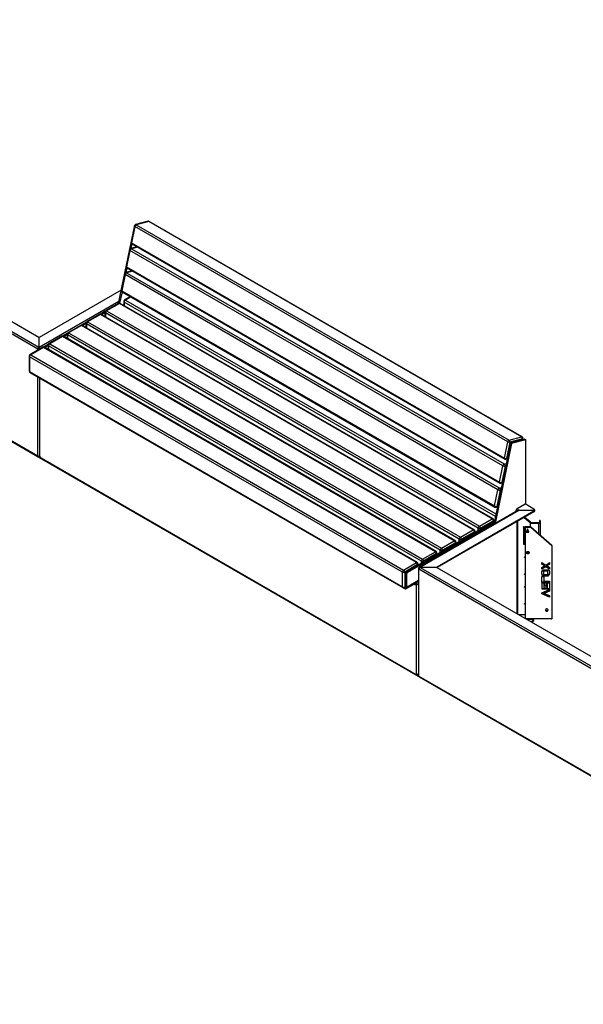
# Model space of a CAD drawing. Units: millimetres. Extents: x 3644 to 18831, y 776 to 4552.
# Drawn here: x 14624 to 16728, y 860 to 4534 of the extents above; entities that cross this region are included whole.
import ezdxf

# ---------------------------------------------------------------- set-up
doc = ezdxf.new("R2010")
doc.units = ezdxf.units.MM

# ---------------------------------------------------------------- blocks, each defined once
blk = doc.blocks.new('A$C25066')
at = {"color": 7, "linetype": 'Continuous', "lineweight": 25}
for p, q in [((-15.2, -33.4), (-2132.3, 1188.8)), ((-2128, 1196.1), (-11.4, -25.8)), ((-2132.3, 790.3), (-15.2, -431.9)), ((-2131, 787.5), (-13.9, -434.6)), ((396.4, 443.9), (350, 431.4)), ((399, 443.4), (352.6, 431)), ((1790.6, -359.9), (399, 443.4)), ((1792.5, -360.1), (400.9, 443.3)), ((344.1, 423.2), (285.4, 136.5)), ((345.6, 426.8), (333.2, 366)), ((347.4, 424.5), (335, 363.7)), ((344.8, 422.8), (344.1, 423.2)), ((1739, -378.8), (347.4, 424.5)), ((352.6, 431), (1744.2, -372.4)), ((-11.4, 10.2), (-682.7, 397.7)), ((327.3, 337.4), (314.9, 276.6)), ((329.1, 335.1), (316.7, 274.3)), ((1720.7, -468.3), (329.1, 335.1)), ((355.5, 348.4), (331.6, 342)), ((335.9, 359.7), (332.3, 342.1)), ((356.9, 347.6), (334.3, 341.5)), ((334.3, 341.5), (1725.9, -461.8)), ((335, 363.7), (1726.5, -439.6)), ((336.1, 359.6), (1727.6, -443.7)), ((337.2, 258.9), (313.3, 252.5)), ((317.6, 270.3), (314, 252.7)), ((338.6, 258.2), (316, 252.1)), ((316.7, 274.3), (1708.2, -529.1)), ((317.8, 270.2), (1709.3, -533.2)), ((309, 247.9), (296.6, 187.1)), ((310.8, 245.6), (298.4, 184.8)), ((1702.4, -557.7), (310.8, 245.6)), ((316, 252.1), (1707.6, -551.2)), ((295.8, 186.9), (-9.9, 10.5)), ((298.4, 184.8), (1689.9, -618.5)), ((299.3, 180.9), (290.5, 137.9)), ((299.5, 180.7), (1691, -622.6)), ((330.8, 162.6), (309.2, 150.2)), ((332.5, 161.6), (312.2, 149.9)), ((312.2, 149.9), (1695, -648.4)), ((-10.4, -25.8), (287.4, 146.2)), ((286.6, 137.1), (238.5, 109.4)), ((289.6, 136.8), (241.5, 109.1)), ((1681.2, -666.5), (289.6, 136.8)), ((1684.2, -666.2), (292.6, 137.1)), ((306.2, 145), (306.2, 129.3)), ((1693.2, -657.2), (308, 142.5)), ((308, 142.5), (308, 128.2)), ((215.9, 96.3), (167.8, 68.5)), ((218.9, 96), (170.8, 68.2)), ((236.9, 108.1), (217.8, 97)), ((1610.5, -707.3), (218.9, 96)), ((1613.5, -707), (221.9, 96.3)), ((235.5, 102.3), (223.5, 95.4)), ((235.5, 104.2), (235.5, 88.4)), ((1628.8, -701.6), (237.3, 101.7)), ((237.3, 101.7), (237.3, 87.4)), ((241.5, 109.1), (1633.1, -694.3)), ((145.2, 55.5), (97.1, 27.7)), ((148.2, 55.2), (100.1, 27.4)), ((166.2, 67.2), (147.1, 56.2)), ((1539.7, -748.2), (148.2, 55.2)), ((1542.7, -747.9), (151.2, 55.5)), ((164.8, 61.5), (152.7, 54.6)), ((164.8, 63.3), (164.8, 47.6)), ((1558.1, -742.4), (166.5, 60.9)), ((166.5, 60.9), (166.5, 46.6)), ((170.8, 68.2), (1562.4, -735.1)), ((-11.4, 10.2), (-11.4, -28.2)), ((-10.4, -28.2), (-10.4, 9.7)), ((74.4, 14.7), (26.4, -13.1)), ((77.4, 14.4), (29.4, -13.4)), ((95.5, 26.4), (76.4, 15.4)), ((1469, -789), (77.4, 14.4)), ((1472, -788.7), (80.4, 14.7)), ((94.1, 20.7), (82, 13.7)), ((94.1, 22.5), (94.1, 6.8)), ((1487.4, -783.3), (95.8, 20.1)), ((95.8, 20.1), (95.8, 5.8)), ((100.1, 27.4), (1491.7, -775.9)), ((3.7, -26.2), (-44.3, -53.9)), ((6.7, -26.5), (-41.3, -54.2)), ((-13.1, -32.2), (-15.2, -33.4)), ((-15.2, -37.1), (-15.2, -33.4)), ((-8.8, -32.2), (-7.8, -32.8)), ((24.8, -14.4), (5.6, -25.5)), ((1398.3, -829.8), (6.7, -26.5)), ((1401.3, -829.5), (9.7, -26.2)), ((23.4, -20.1), (11.3, -27.1)), ((23.4, -18.3), (23.4, -34)), ((1416.7, -824.1), (25.1, -20.7)), ((25.1, -20.7), (25.1, -35)), ((29.4, -13.4), (1420.9, -816.7)), ((-47.3, -59.1), (-47.3, -114.6)), ((1346, -864.9), (-45.6, -61.6)), ((-45.6, -61.6), (-45.6, -117.1)), ((-41.3, -54.2), (1350.2, -857.6)), ((-45.6, -117.1), (1346, -920.4)), ((-44.3, -119.8), (1347.2, -923.2)), ((-15.2, -432), (-15.2, -136.7)), ((-8.5, -140.6), (-8.5, -431.1)), ((1744.2, -372.4), (1790.6, -359.9)), ((1794.5, -370.9), (1795.4, -366.5)), ((1749.3, -383), (1689.6, -674.7)), ((1753.6, -385.5), (1693.9, -677.1)), ((1726.5, -439.6), (1739, -378.8)), ((1747.3, -380.2), (1734.9, -441)), ((1793.8, -367.7), (1747.3, -380.2)), ((1802.8, -368.7), (1749.3, -383)), ((1749.3, -383), (1753.6, -385.5)), ((1807, -371.2), (1753.6, -385.5)), ((1793, -371.3), (1793.8, -367.7)), ((1795.8, -370.6), (1794.7, -369.9)), ((1802.8, -368.7), (1807, -371.2)), ((1807, -604.5), (1807, -371.2)), ((-8.8, -431.1), (-10.9, -432.3)), ((-10.9, -432.3), (-10.9, -434.3)), ((-10.9, -432.3), (-5.6, -435.3)), ((-10.9, -434.3), (1403.3, -1250.7)), ((-9.7, -437.1), (1404.5, -1253.5)), ((-8.4, -431.3), (-8.8, -431.1)), ((-5.6, -434.1), (-6.7, -433.5)), ((-5.6, -435.3), (-5.6, -434.1)), ((1734.9, -441), (1737.6, -440.3)), ((1708.2, -529.1), (1720.7, -468.3)), ((1729, -469.6), (1716.6, -530.4)), ((1725.9, -461.8), (1733.6, -459.7)), ((1731.8, -468.9), (1729, -469.6)), ((1732.2, -444.3), (1737.1, -443)), ((1707.6, -551.2), (1715.3, -549.2)), ((1713.9, -533.8), (1718.7, -532.5)), ((1716.6, -530.4), (1719.3, -529.7)), ((1689.9, -618.5), (1702.4, -557.7)), ((1710.7, -559.1), (1698.3, -619.9)), ((1713.5, -558.3), (1710.7, -559.1)), ((1695.6, -623.2), (1700.4, -621.9)), ((1698.3, -619.9), (1701, -619.1)), ((1773.8, -627.7), (1803.5, -610.6)), ((1836.7, -629.8), (1803.5, -610.6)), ((1775.6, -635.3), (1409, -846.9)), ((1412.3, -847.1), (1781.6, -633.9)), ((1836.7, -637.9), (1475.1, -846.7)), ((1836.7, -640.4), (1476.1, -848.6)), ((1770.3, -638.4), (1770.3, -633.9)), ((1771.3, -637.8), (1770.3, -637.1)), ((1772.6, -628.7), (1781.6, -633.9)), ((1781.6, -633.9), (1839.7, -633.9)), ((1822.5, -678.3), (1801.2, -660.9)), ((1802.4, -660.2), (1822.5, -676.6)), ((1836.7, -640.4), (1836.7, -637.9)), ((1839.7, -636.3), (1839.7, -633.9)), ((1689.6, -674.7), (1360.8, -864.5)), ((1693.9, -677.1), (1365.1, -867)), ((1633.1, -694.3), (1681.2, -666.5)), ((1685.4, -673.9), (1637.3, -701.6)), ((1685.4, -677.1), (1685.4, -673.9)), ((1687.2, -676.1), (1687.2, -671.4)), ((1689.6, -674.7), (1693.9, -677.1)), ((1773.5, -676.9), (1773.5, -1020.2)), ((1775.6, -675.7), (1775.6, -1021.5)), ((1801.8, -695.8), (1798.3, -695.8)), ((1798.3, -695.8), (1798.3, -761.6)), ((1798.5, -696.6), (1798.5, -695.8)), ((1798.6, -695.8), (1798.6, -758.8)), ((1800, -661.6), (1822.5, -680)), ((1801.8, -696.8), (1801.8, -695.8)), ((1804.6, -696.8), (1804.6, -1037.8)), ((1823.7, -696.8), (1804.6, -696.8)), ((1822.5, -676.6), (1822.5, -680)), ((1823.1, -677.7), (1823.1, -696.8)), ((1854.1, -682), (1823.1, -682)), ((1854.1, -683.7), (1823.1, -683.7)), ((1823.7, -698.6), (1823.7, -696.8)), ((1825.2, -697.4), (1825.2, -699.1)), ((1904, -765.6), (1825.2, -697.4)), ((1854.1, -682), (1854.1, -722.4)), ((1860.1, -673), (1857.1, -673)), ((1857.1, -673), (1857.1, -680.3)), ((1860.1, -673.3), (1857.1, -673.3)), ((1857.1, -680.3), (1860.1, -680.3)), ((1860.1, -673), (1860.1, -727.6)), ((1562.4, -735.1), (1610.5, -707.3)), ((1614.7, -714.7), (1566.6, -742.4)), ((1614.7, -718), (1614.7, -714.7)), ((1616.5, -716.9), (1616.5, -712.2)), ((1628.8, -709.8), (1628.8, -701.6)), ((1637.3, -701.6), (1637.3, -704.9)), ((1798.6, -721), (1798.3, -721)), ((1798.6, -722.8), (1798.3, -722.8)), ((1823.7, -698.6), (1804.6, -698.6)), ((1813.1, -703.9), (1808.1, -716.1)), ((1808.1, -716.1), (1818.1, -716.1)), ((1808.8, -714.4), (1817.4, -714.4)), ((1809.5, -712.7), (1816.7, -712.7)), ((1810.2, -710.9), (1816, -710.9)), ((1815.3, -709.2), (1810.9, -709.2)), ((1818.1, -716.1), (1813.1, -703.9)), ((1904, -767.4), (1825.2, -699.1)), ((1491.7, -775.9), (1539.7, -748.2)), ((1544, -755.5), (1495.9, -783.3)), ((1544, -758.8), (1544, -755.5)), ((1545.7, -757.8), (1545.7, -753.1)), ((1558.1, -750.6), (1558.1, -742.4)), ((1566.6, -742.4), (1566.6, -745.7)), ((1798.3, -758.1), (1798.6, -758.1)), ((1798.3, -759.8), (1798.9, -759.8)), ((1798.3, -761.6), (1800.9, -761.6)), ((1904, -767.4), (1904, -765.6)), ((1904.6, -1037.8), (1904.6, -766.8)), ((1420.9, -816.7), (1469, -789)), ((1473.3, -796.3), (1425.2, -824.1)), ((1473.3, -799.6), (1473.3, -796.3)), ((1475, -798.6), (1475, -793.9)), ((1487.4, -791.4), (1487.4, -783.3)), ((1495.9, -783.3), (1495.9, -786.5)), ((1350.2, -857.6), (1398.3, -829.8)), ((1402.6, -837.2), (1354.5, -864.9)), ((1402.6, -840.4), (1402.6, -837.2)), ((1404.3, -839.4), (1404.3, -834.7)), ((1416.7, -832.3), (1416.7, -824.1)), ((1425.2, -824.1), (1425.2, -827.4)), ((1866.9, -829.6), (1880.7, -838.9)), ((1866.9, -836.2), (1866.9, -829.6)), ((1875.8, -840.5), (1866.9, -834.4)), ((1875.8, -842.2), (1866.9, -836.2)), ((1866.9, -848.2), (1875.8, -842.2)), ((1880.7, -843.8), (1866.9, -853.1)), ((1875.8, -842.2), (1875.8, -840.5)), ((1880.7, -838.9), (1894.5, -829.6)), ((1880.7, -845.5), (1880.7, -843.8)), ((1894.5, -853.1), (1880.7, -843.8)), ((1894.5, -834.5), (1885.6, -840.5)), ((1894.5, -836.2), (1885.6, -842.2)), ((1885.6, -842.2), (1885.6, -840.5)), ((1885.6, -842.2), (1894.5, -848.2)), ((1894.5, -829.6), (1894.5, -836.2)), ((1346, -920.4), (1346, -864.9)), ((1354.5, -864.9), (1354.5, -920.4)), ((1361.6, -873.1), (1357.3, -870.6)), ((1357.3, -870.6), (1357.3, -918.8)), ((1360.8, -864.5), (1365.1, -867)), ((1361.6, -873.1), (1361.6, -921.3)), ((1405.8, -852.3), (1405.8, -1250.8)), ((1409, -850.7), (1407.5, -849.8)), ((3524.6, -2076.9), (1407.5, -854.7)), ((1407.5, -1253.3), (1407.5, -854.7)), ((1412.3, -847.1), (1473.7, -847.1)), ((1412.3, -847.1), (1412.3, -847.6)), ((1412.3, -847.6), (3528.8, -2069.5)), ((1474.5, -847.6), (1412.3, -847.6)), ((1473.7, -847.1), (1473.7, -847.6)), ((1474.5, -847.6), (2145.7, -1235.2)), ((1475.1, -848), (1475.1, -846.7)), ((1866.3, -867.8), (1866.3, -867.2)), ((1880.7, -845.5), (1866.9, -854.8)), ((1866.9, -854.8), (1866.9, -848.2)), ((1866.9, -904.1), (1866.9, -881.7)), ((1866.9, -881.7), (1873.5, -881.7)), ((1868.1, -859.5), (1873.2, -863.7)), ((1874.9, -861.6), (1869.7, -857.4)), ((1874.9, -859.9), (1871, -856.7)), ((1872.4, -856.2), (1889, -856.2)), ((1872.4, -880), (1872.4, -878.2)), ((1889, -878.2), (1872.4, -878.2)), ((1889, -880), (1872.4, -880)), ((1872.5, -866.2), (1872.5, -868)), ((1872.5, -868), (1872.5, -868.3)), ((1873.5, -881.7), (1873.5, -898.7)), ((1874.9, -861.6), (1874.9, -859.9)), ((1886.5, -859.9), (1874.9, -859.9)), ((1886.5, -861.6), (1874.9, -861.6)), ((1874.9, -874.6), (1886.5, -874.6)), ((1894.5, -854.8), (1880.7, -845.5)), ((1886.5, -861.6), (1886.5, -859.9)), ((1886.5, -874.6), (1891.7, -878.8)), ((1893.3, -876.6), (1888.2, -872.5)), ((1893.3, -874.9), (1888.5, -871)), ((1888.9, -867.9), (1888.9, -866.2)), ((1888.9, -868.3), (1888.9, -867.9)), ((1889, -880), (1889, -878.2)), ((1894.6, -871.2), (1893.3, -874.9)), ((1893.3, -876.6), (1893.3, -874.9)), ((1894.5, -848.2), (1894.5, -854.8)), ((1895.1, -867.3), (1895.1, -867.8)), ((1359.1, -926.7), (1405.8, -899.8)), ((1361.6, -921.3), (1405.8, -895.7)), ((1363, -925.3), (1389.8, -909.8)), ((1389.8, -909.8), (1389.8, -909)), ((1389.8, -909.8), (1392, -911)), ((1392, -911), (1393, -910.4)), ((1392, -911), (1392, -912.3)), ((1392, -912.3), (1393, -911.7)), ((1392, -912.3), (1393, -912.9)), ((1393, -912.9), (1393, -907.1)), ((1399, -910.2), (1393.3, -907)), ((1395.5, -905.7), (1399, -907.8)), ((1399, -1245), (1399, -907.8)), ((1894.5, -902.4), (1866.9, -902.4)), ((1894.5, -904.1), (1866.9, -904.1)), ((1867, -905.6), (1873.7, -905.6)), ((1867, -929), (1867, -905.6)), ((1873.5, -898.7), (1894.5, -898.7)), ((1873.7, -905.6), (1873.7, -923.6)), ((1877.4, -905.6), (1884.1, -905.6)), ((1877.4, -915.7), (1877.4, -905.6)), ((1884.1, -918), (1877.4, -913.9)), ((1884.1, -919.7), (1877.4, -915.7)), ((1884.1, -905.6), (1884.1, -919.7)), ((1887.8, -905.6), (1894.5, -905.6)), ((1887.8, -923.6), (1887.8, -905.6)), ((1894.5, -898.7), (1894.5, -904.1)), ((1894.5, -905.6), (1894.5, -929)), ((1349.1, -923.9), (1353.1, -926.2)), ((1353.1, -923.3), (1353.1, -926.2)), ((1353.2, -923.2), (1356.1, -921.5)), ((1354.5, -920.4), (1357.3, -918.8)), ((1357.3, -918.8), (1361.6, -921.3)), ((1363, -924.5), (1363, -925.3)), ((1866.9, -942.1), (1894.5, -930.7)), ((1866.9, -946.9), (1866.9, -942.1)), ((1894.5, -956.6), (1866.9, -945.1)), ((1894.5, -958.3), (1866.9, -946.9)), ((1894.5, -927.2), (1867, -927.2)), ((1894.5, -929), (1867, -929)), ((1873.7, -923.6), (1887.8, -923.6)), ((1894.5, -934.8), (1875, -942.8)), ((1894.5, -936.6), (1875, -944.5)), ((1875, -944.5), (1875, -942.8)), ((1875, -944.5), (1894.5, -952.5)), ((1894.5, -930.7), (1894.5, -936.6)), ((1894.5, -952.5), (1894.5, -958.3)), ((1779, -1023.5), (1804.6, -1023.5)), ((1804.6, -1037.9), (1804.2, -1038)), ((1902.6, -1039.5), (1806.8, -1039.5)), ((1818.1, -1039.5), (1808, -1040.2)), ((1837, -1043.6), (1810.9, -1041.9)), ((1825.5, -1050.3), (1837, -1043.6)), ((1827.6, -1051.5), (1837, -1046.1)), ((1837, -1046.1), (1837, -1043.6)), ((1399, -1245), (1398, -1244.4)), ((1398, -1244.4), (1398, -1245.6)), ((1399, -1245), (1398, -1245.6)), ((1398, -1245.6), (1403.3, -1248.7)), ((1405.4, -1247.5), (1402.9, -1246)), ((1405.4, -1247.5), (1403.3, -1248.7)), ((1403.3, -1250.7), (1403.3, -1248.7)), ((1405.4, -1249.5), (1405.4, -1245.8)), ((1405.4, -1247.7), (1405.8, -1247.9)), ((1405.4, -1249.5), (1403.3, -1250.7)), ((1405.8, -1249.7), (1405.4, -1249.5)), ((1407.5, -1253.2), (3524.6, -2475.3)), ((1408.8, -1255.9), (3525.8, -2478.1))]:
    blk.add_line(p, q, dxfattribs=at)
at = {"color": 7, "linetype": 'Continuous', "lineweight": 25, "flags": 128}
for points in [[(347.4, 424.5), (346.7, 425), (346.1, 425.5), (345.7, 426.1), (345.6, 426.6), (345.6, 426.8)], [(329.1, 335.1), (328.4, 335.6), (327.8, 336.1), (327.4, 336.6), (327.3, 337.1), (327.3, 337.4)], [(335, 363.7), (334.2, 364.2), (333.6, 364.7), (333.3, 365.2), (333.2, 365.8), (333.2, 366)], [(316.7, 274.3), (315.9, 274.8), (315.3, 275.3), (315, 275.8), (314.9, 276.3), (314.9, 276.6)], [(310.8, 245.6), (310.1, 246.1), (309.5, 246.7), (309.1, 247.2), (309, 247.7), (309, 247.9)], [(298.4, 184.8), (297.6, 185.3), (297, 185.8), (296.7, 186.4), (296.6, 186.9), (296.6, 187.1)], [(1798.7, -695.8), (1799, -696.4), (1799.6, -697), (1800.3, -697.6), (1801.3, -698), (1802.3, -698.3), (1803.4, -698.5), (1804.6, -698.6)], [(1857.1, -680.3), (1857, -680.6), (1856.9, -680.9), (1856.6, -681.2), (1856.2, -681.5), (1855.8, -681.7), (1855.2, -681.9), (1854.7, -682), (1854.1, -682)], [(1860.1, -680.3), (1860, -681), (1859.6, -681.6), (1859.1, -682.2), (1858.3, -682.7), (1857.4, -683.2), (1856.4, -683.5), (1855.3, -683.7), (1854.1, -683.7)], [(1804.6, -762.3), (1803.4, -762.2), (1802.3, -762), (1801.3, -761.7), (1800.3, -761.2), (1799.6, -760.7), (1799, -760.1), (1798.7, -759.5), (1798.6, -758.8)], [(1808.6, -792.7), (1808.8, -791.5), (1809.3, -790.4), (1810.2, -789.5), (1811.3, -788.8), (1812.7, -788.3), (1814.1, -788.2), (1815.5, -788.3), (1816.8, -788.8), (1818, -789.5), (1818.9, -790.4), (1819.4, -791.5), (1819.6, -792.7), (1819.4, -793.8), (1818.9, -794.9), (1818, -795.9), (1816.8, -796.6), (1815.5, -797), (1814.1, -797.2), (1812.7, -797), (1811.3, -796.6), (1810.2, -795.9), (1809.3, -794.9), (1808.8, -793.8), (1808.6, -792.7)], [(1808.7, -791.8), (1808.8, -792.1), (1809.3, -793.2), (1810.2, -794.1), (1811.3, -794.8), (1812.7, -795.3), (1814.1, -795.4), (1815.5, -795.3), (1816.8, -794.8), (1818, -794.1), (1818.9, -793.2), (1819.4, -792.1), (1819.5, -791.8)], [(1819.5, -791.8), (1819.4, -792.1), (1818.9, -793.2), (1818, -794.1), (1816.8, -794.8), (1815.5, -795.3), (1814.1, -795.4), (1812.7, -795.3), (1811.3, -794.8), (1810.2, -794.1), (1809.3, -793.2), (1808.8, -792.1), (1808.7, -791.8)], [(1809, -790.9), (1809.3, -791.5), (1810.2, -792.4), (1811.3, -793.1), (1812.7, -793.6), (1814.1, -793.7), (1815.5, -793.6), (1816.8, -793.1), (1818, -792.4), (1818.9, -791.5), (1819.2, -790.9)], [(1809, -790.9), (1809.3, -791.5), (1810.2, -792.4), (1811.3, -793.1), (1812.7, -793.6), (1814.1, -793.7), (1815.5, -793.6), (1816.8, -793.1), (1818, -792.4), (1818.9, -791.5), (1819.2, -790.9)], [(1353.1, -926.2), (1354.5, -926.9), (1356, -927.2), (1357.3, -927.3), (1358.5, -927), (1359.6, -926.4), (1360.4, -925.5), (1361, -924.3), (1361.4, -922.9), (1361.6, -921.3)], [(1889.6, -1006.8), (1889.4, -1005.7), (1888.9, -1004.7), (1888, -1003.8), (1886.9, -1003.2), (1885.6, -1002.8), (1884.2, -1002.7), (1882.9, -1003), (1881.7, -1003.5), (1880.7, -1004.2), (1880, -1005.2), (1879.6, -1006.3), (1879.6, -1007.4), (1880, -1008.4), (1880.7, -1009.4), (1881.7, -1010.2), (1882.9, -1010.7), (1884.2, -1010.9), (1885.6, -1010.8), (1886.9, -1010.4), (1888, -1009.8), (1888.9, -1008.9), (1889.4, -1007.9), (1889.6, -1006.8)], [(1879.7, -1005.9), (1880, -1006.7), (1880.7, -1007.7), (1881.7, -1008.4), (1882.9, -1008.9), (1884.2, -1009.2), (1885.6, -1009.1), (1886.9, -1008.7), (1888, -1008.1), (1888.9, -1007.2), (1889.4, -1006.2), (1889.5, -1005.9)], [(1804.6, -1037.8), (1804.6, -1038.2), (1804.7, -1038.2)], [(1403.3, -1250.7), (1403.4, -1251.6), (1403.6, -1252.4), (1404, -1253), (1404.5, -1253.5), (1405.2, -1253.7), (1405.9, -1253.7), (1406.6, -1253.6)]]:
    blk.add_lwpolyline(points, dxfattribs=at)
at = {"color": 7, "linetype": 'Continuous', "lineweight": 25}
for centre, radius, start, end in [((397.9, 438.1), 6, 60.0027, 104.9958), ((397.2, 440.5), 3.42, 57.6893, 103.904), ((399.8, 441.1), 2.44, 61.8597, 107.9284), ((352.2, 421.4), 8.24, 143.5387, 167.6705), ((351.5, 425.6), 6, 104.9958, 168.4353), ((355.9, 423), 8.63, 112.4951, 169.9157), ((350.8, 428.1), 3.42, 57.6893, 103.904), ((333.2, 336.2), 6, 104.9958, 168.4353), ((337.6, 333.6), 8.63, 112.4951, 169.9157), ((332.5, 338.7), 3.42, 57.6893, 103.904), ((339.1, 364.8), 6, 168.4353, 240.0027), ((338.4, 362.4), 3.63, 159.2892, 230.7139), ((320.8, 275.4), 6, 168.4353, 240.0027), ((320.1, 273), 3.63, 159.2892, 230.7139), ((314.9, 246.7), 6, 104.9958, 168.4353), ((319.3, 244.1), 8.63, 112.4951, 169.9157), ((314.2, 249.2), 3.42, 57.6893, 103.904), ((302.5, 185.9), 6, 168.4353, 240.0027), ((301.8, 183.5), 3.63, 159.2892, 230.7139), ((312.2, 145), 6, 119.9973, 180), ((317.2, 142.1), 9.22, 122.6055, 177.3945), ((310.4, 147.4), 3.02, 54.3824, 114.3071), ((289.6, 131.9), 6, 60.0027, 119.9973), ((287.8, 134.4), 3.02, 54.3824, 114.3071), ((291.3, 134.4), 3.02, 65.6929, 125.6176), ((309.2, 145.3), 3.02, 185.6948, 245.6253), ((218.9, 91.1), 6, 60.0027, 119.9973), ((217.1, 93.5), 3.02, 54.3824, 114.3071), ((220.6, 93.5), 3.02, 65.6929, 125.6176), ((241.5, 104.2), 6, 119.9973, 180), ((238.5, 104.5), 3.02, 185.6948, 245.6253), ((246.5, 101.3), 9.22, 122.6055, 177.3945), ((239.7, 106.6), 3.02, 54.3824, 114.3071), ((148.2, 50.3), 6, 60.0027, 119.9973), ((146.4, 52.7), 3.02, 54.3824, 114.3071), ((149.9, 52.7), 3.02, 65.6929, 125.6176), ((170.8, 63.3), 6, 119.9973, 180), ((167.8, 63.6), 3.02, 185.6948, 245.6253), ((175.8, 60.5), 9.22, 122.6055, 177.3945), ((169, 65.8), 3.02, 54.3824, 114.3071), ((-9.4, 9.6), 1.01, 114.3747, 174.3052), ((77.4, 9.5), 6, 60.0027, 119.9973), ((75.7, 11.9), 3.02, 54.3824, 114.3071), ((79.2, 11.9), 3.02, 65.6929, 125.6176), ((100.1, 22.5), 6, 119.9973, 180), ((97.1, 22.8), 3.02, 185.6948, 245.6253), ((105, 19.7), 9.22, 122.6055, 177.3945), ((98.3, 25), 3.02, 54.3824, 114.3071), ((-11.1, -25.6), 8.86, 242.2065, 273.2905), ((-10.9, -28.1), 4.61, 242.6097, 297.3903), ((6.7, -31.4), 6, 60.0027, 119.9973), ((5, -28.9), 3.02, 54.3824, 114.3071), ((8.5, -28.9), 3.02, 65.6929, 125.6176), ((29.4, -18.3), 6, 119.9973, 180), ((26.4, -18), 3.02, 185.6948, 245.6253), ((34.3, -21.2), 9.22, 122.6055, 177.3945), ((27.6, -15.8), 3.02, 54.3824, 114.3071), ((-41.3, -59.1), 6, 119.9973, 180), ((-44.3, -58.8), 3.02, 185.6948, 245.6253), ((-36.4, -62), 9.22, 122.6055, 177.3945), ((-43.1, -56.7), 3.02, 54.3824, 114.3071), ((-41.3, -114.6), 6, 180, 240.0027), ((-44.3, -114.3), 3.02, 185.6948, 245.6253), ((-42.7, -117.5), 2.88, 172.7442, 235.9436), ((1791.4, -362.2), 2.44, 61.8597, 107.9284), ((1786.3, -366.2), 7.62, 348.3693, 55.4658), ((1789.5, -365.3), 6, 348.4353, 60.0027), ((1793.6, -365.8), 1.93, 275.1721, 339.4467), ((1747.5, -380.3), 8.63, 112.4951, 169.9157), ((1745, -367.9), 12.4, 240.958, 280.6343), ((1739.9, -378.6), 7.62, 348.3693, 55.4658), ((-13.2, -432.2), 2.03, 174.6252, 234.1603), ((-11.1, -424.3), 8.66, 241.9598, 271.1441), ((-8, -434.6), 2.96, 173.7012, 234.9867), ((-5.5, -430.8), 3.02, 185.6948, 245.6253), ((1729.9, -440.9), 3.63, 159.2892, 230.7139), ((1732.6, -428.8), 12.4, 240.958, 280.6343), ((1729.2, -469.8), 8.63, 112.4951, 169.9157), ((1726.7, -457.4), 12.4, 240.958, 280.6343), ((1721.6, -468.1), 7.62, 348.3693, 55.4658), ((1730.6, -438.5), 6, 240.0027, 284.9958), ((1730.8, -440.5), 4.11, 289.6861, 352.7234), ((1711.6, -530.4), 3.63, 159.2892, 230.7139), ((1714.3, -518.2), 12.4, 240.958, 280.6343), ((1712.3, -528), 6, 240.0027, 284.9958), ((1712.5, -529.9), 4.11, 289.6861, 352.7234), ((1710.9, -559.2), 8.63, 112.4951, 169.9157), ((1708.4, -546.8), 12.4, 240.958, 280.6343), ((1703.3, -557.5), 7.62, 348.3693, 55.4658), ((1693.3, -619.8), 3.63, 159.2892, 230.7139), ((1696, -607.6), 12.4, 240.958, 280.6343), ((1694, -617.4), 6, 240.0027, 284.9958), ((1694.2, -619.3), 4.11, 289.6861, 352.7234), ((1799.4, -604.1), 7.68, 302.6055, 357.3945), ((1777.9, -634.2), 7.68, 122.6055, 177.3945), ((1834.7, -634.4), 5.03, 5.6948, 65.6253), ((1834.7, -633.4), 5.03, 294.3747, 354.3052), ((1834.7, -635.8), 5.03, 294.3747, 354.3052), ((1638, -702), 9.22, 122.6055, 177.3945), ((1628.1, -702), 9.22, 2.6055, 57.3945), ((1682.9, -669), 3.02, 65.6929, 125.6176), ((1676.2, -674.3), 9.22, 2.6055, 57.3945), ((1681.2, -671.4), 6, 0, 60.0027), ((1684.2, -671.1), 3.02, 294.3747, 354.3052), ((1797.8, -696.6), 0.712, 322.1124, 359.4378), ((1821.6, -677.8), 1.5, 1.3465, 52.4489), ((1821.6, -679.5), 1.5, 1.3465, 52.4489), ((1821.6, -681.2), 1.5, 1.3465, 52.4489), ((1823.8, -699.1), 2.23, 50.3584, 90.8194), ((1612.2, -709.8), 3.02, 65.6929, 125.6176), ((1605.5, -715.1), 9.22, 2.6055, 57.3945), ((1610.5, -712.2), 6, 360, 60.0027), ((1613.5, -711.9), 3.02, 294.3747, 354.3052), ((1633.1, -693.4), 9.22, 242.6097, 297.3903), ((1823.8, -700.8), 2.23, 50.3584, 90.8194), ((1541.5, -750.6), 3.02, 65.6929, 125.6176), ((1534.8, -755.9), 9.22, 2.6055, 57.3945), ((1539.7, -753.1), 6, 0, 60.0027), ((1542.7, -752.8), 3.02, 294.3747, 354.3052), ((1567.3, -742.9), 9.22, 122.6055, 177.3945), ((1562.4, -734.3), 9.22, 242.6097, 297.3903), ((1557.4, -742.9), 9.22, 2.6055, 57.3945), ((1783.8, -737.5), 14.8, 349.4563, 359.9853), ((1903.1, -766.8), 1.49, 1.2192, 50.6491), ((1903.1, -768.5), 1.49, 1.2192, 50.6491), ((1470.8, -791.4), 3.02, 65.6929, 125.6176), ((1464.1, -796.8), 9.22, 2.6055, 57.3945), ((1469, -793.9), 6, 0, 60.0027), ((1472, -793.6), 3.02, 294.3747, 354.3052), ((1496.6, -783.7), 9.22, 122.6055, 177.3945), ((1491.7, -775.1), 9.22, 242.6097, 297.3903), ((1486.7, -783.7), 9.22, 2.6055, 57.3945), ((1804.1, -802.3), 7.34, 229.6464, 273.4874), ((1814.1, -785.8), 6.19, 223.5784, 316.4216), ((1814.1, -785.8), 6.19, 223.5784, 316.4216), ((1814.1, -783.9), 6.39, 236.8082, 303.1918), ((1400.1, -832.3), 3.02, 65.6929, 125.6176), ((1393.4, -837.6), 9.22, 2.6055, 57.3945), ((1398.3, -834.7), 6, 0, 60.0027), ((1401.3, -834.4), 3.02, 294.3747, 354.3052), ((1425.9, -824.5), 9.22, 122.6055, 177.3945), ((1420.9, -815.9), 9.22, 242.6097, 297.3903), ((1416, -824.5), 9.22, 2.6055, 57.3945), ((1355.2, -865.3), 9.22, 122.6055, 177.3945), ((1350.2, -856.7), 9.22, 242.6097, 297.3903), ((1345.3, -865.3), 9.22, 2.6055, 57.3945), ((1365, -871), 7.68, 122.6055, 177.3945), ((1369.2, -873.4), 7.68, 122.6055, 177.3945), ((1408.4, -852.3), 2.62, 110.7834, 249.2166), ((1473.7, -844.2), 2.89, 268.8559, 298.0402), ((1804.1, -866), 7.34, 229.6464, 273.4874), ((1390.7, -910.8), 1.31, 350.786, 129.2033), ((1403.3, -899.3), 9.46, 243.0837, 284.9794), ((1403.3, -902), 9.3, 242.6989, 285.3642), ((1403.3, -901.8), 9.46, 243.0837, 284.9794), ((1350.2, -912.2), 9.22, 242.6097, 297.3903), ((1348.9, -920.8), 2.96, 173.7012, 234.9867), ((1350.2, -918), 6, 240.0027, 299.9973), ((1351.5, -920.8), 2.96, 305.0133, 6.2988), ((1354.4, -919.1), 2.96, 305.0133, 6.2988), ((1359, -918), 8.29, 275.7346, 298.3329), ((1804.1, -913.3), 7.34, 229.6464, 273.4874), ((1804.1, -977), 7.34, 229.6464, 273.4874), ((1902.8, -1037.6), 1.84, 264.8174, 353.6487), ((1403.3, -1236.8), 9.3, 242.6989, 285.3642), ((1406.4, -1247.7), 1.03, 174.7635, 230.0131), ((1407, -1249.6), 1.66, 175.8352, 218.9503), ((1408.8, -1250.5), 3.02, 185.6948, 245.6253), ((1412.7, -1253.2), 5.18, 179.9105, 185.976), ((1410.9, -1253.3), 3.38, 179.8632, 187.3975), ((1410.3, -1253.7), 2.73, 181.4478, 236.36)]:
    blk.add_arc(centre, radius, start, end, dxfattribs=at)
for points, knots in [([(-11.4, -25.8), (-11.9, -26.1), (-12.8, -26.8), (-13.9, -28.5), (-14.8, -30.3), (-15.2, -32.1), (-15.2, -33), (-15.2, -33.4)], [0, 0, 0, 0, 0.215298, 0.430598, 0.645899, 0.861199, 1, 1, 1, 1]), ([(-11.4, -28.2), (-11.6, -28.4), (-12.1, -28.8), (-12.6, -29.6), (-13, -30.6), (-13.1, -31.5), (-13.1, -32), (-13.1, -32.2)], [0, 0, 0, 0, 0.2171306, 0.4342612, 0.6513711, 0.8684809, 1, 1, 1, 1]), ([(-6.8, -32.2), (-6.8, -32), (-6.8, -31.2), (-7.4, -29.6), (-8.3, -27.8), (-9.4, -26.5), (-10.2, -26), (-10.4, -25.8)], [0, 0, 0, 0, 0.090377, 0.339952, 0.589527, 0.839102, 1, 1, 1, 1]), ([(-8.8, -32.2), (-8.8, -31.9), (-8.8, -31.2), (-9, -30.2), (-9.5, -29.3), (-10, -28.6), (-10.3, -28.3), (-10.4, -28.2)], [0, 0, 0, 0, 0.217131, 0.434261, 0.651371, 0.868481, 1, 1, 1, 1]), ([(-15.2, -431.9), (-15.1, -432.5), (-15, -433.7), (-14, -434.7), (-12.9, -435), (-12.1, -434.7), (-11.9, -434.6)], [0, 0, 0, 0, 0.2887106, 0.5774212, 0.8661319, 1, 1, 1, 1]), ([(-14.4, -433.8), (-14.1, -434), (-13.4, -434.3), (-12.2, -434.6), (-11.3, -434.7), (-10.9, -434.7), (-10.9, -434.7)], [0, 0, 0, 0, 0.277595, 0.629706, 0.99883, 1, 1, 1, 1]), ([(1775.6, -635.3), (1775.5, -635.4), (1774.2, -635.8), (1772.8, -636.8), (1771.7, -637.5), (1771.3, -637.8)], [0, 0, 0, 0, 0.0621, 0.641226, 1, 1, 1, 1]), ([(1781.6, -633.9), (1780.5, -633.9), (1778.4, -633.9), (1776.6, -634.9), (1775.6, -635.4)], [0, 0, 0, 0, 0.4835737, 1, 1, 1, 1]), ([(1781.6, -633.9), (1780.5, -634), (1778.6, -634.1), (1776.9, -634.8), (1776.1, -635.1)], [0, 0, 0, 0, 0.532097, 1, 1, 1, 1]), ([(1407.5, -849.8), (1407.6, -849.3), (1407.8, -848.2), (1408.6, -847.1), (1409.8, -846.5), (1411.1, -846.6), (1411.9, -846.9), (1412.3, -847.1)], [0, 0, 0, 0, 0.215298, 0.430598, 0.645899, 0.861199, 1, 1, 1, 1]), ([(1412.3, -847.6), (1411.7, -848), (1410.7, -848.6), (1409.3, -850.1), (1408.3, -851.8), (1407.7, -853.5), (1407.6, -854.4), (1407.5, -854.7)], [0, 0, 0, 0, 0.215298, 0.430598, 0.645899, 0.861199, 1, 1, 1, 1]), ([(1866.3, -868.1), (1866.3, -867.6), (1866.3, -866.5), (1866.5, -864.8), (1866.9, -862.5), (1867.6, -860.7), (1868.1, -859.5)], [0, 0, 0, 0, 0.186645, 0.373428, 0.560198, 1, 1, 1, 1]), ([(1872.4, -880), (1871.8, -879.8), (1870.4, -879.5), (1868.9, -878.2), (1868, -876.6), (1867.4, -874.9), (1866.8, -873.3), (1866.5, -871.6), (1866.4, -869.8), (1866.3, -868.7), (1866.3, -868.1)], [0, 0, 0, 0, 0.124506, 0.249056, 0.374021, 0.499241, 0.624446, 0.749652, 0.874871, 1, 1, 1, 1]), ([(1872.4, -878.2), (1871.8, -878.1), (1870.4, -877.7), (1868.9, -876.4), (1868, -874.9), (1867.4, -873.2), (1867, -872.1), (1866.9, -871.5)], [0, 0, 0, 0, 0.199386, 0.398843, 0.598964, 0.799493, 1, 1, 1, 1]), ([(1869.7, -857.4), (1870.2, -857.1), (1871, -856.5), (1872, -856.3), (1872.4, -856.2)], [0, 0, 0, 0, 0.55939, 1, 1, 1, 1]), ([(1873.2, -863.7), (1873, -864.5), (1872.8, -865.7), (1872.6, -867.1), (1872.6, -867.8), (1872.5, -868.1)], [0, 0, 0, 0, 0.559702, 0.779974, 1, 1, 1, 1]), ([(1872.5, -868.1), (1872.6, -868.8), (1872.7, -870), (1872.9, -871.8), (1873.6, -873.5), (1874.4, -874.2), (1874.9, -874.6)], [0, 0, 0, 0, 0.280407, 0.560917, 0.780933, 1, 1, 1, 1]), ([(1872.9, -863.5), (1872.8, -863.8), (1872.7, -864.4), (1872.6, -865.3), (1872.6, -865.9), (1872.6, -866.2)], [0, 0, 0, 0, 0.351939, 0.703619, 1, 1, 1, 1]), ([(1888.9, -866.2), (1888.8, -865.6), (1888.7, -864.4), (1888.5, -862.6), (1887.9, -861), (1887, -860.3), (1886.5, -859.9)], [0, 0, 0, 0, 0.259904, 0.548423, 0.774703, 1, 1, 1, 1]), ([(1888.9, -868.1), (1888.8, -867.5), (1888.8, -866.2), (1888.5, -864.4), (1887.9, -862.7), (1887, -862), (1886.5, -861.6)], [0, 0, 0, 0, 0.280406, 0.560932, 0.780944, 1, 1, 1, 1]), ([(1888.2, -872.5), (1888.4, -871.7), (1888.7, -870.5), (1888.9, -869.1), (1888.9, -868.4), (1888.9, -868.1)], [0, 0, 0, 0, 0.559722, 0.780001, 1, 1, 1, 1]), ([(1889, -856.2), (1889.7, -856.4), (1891, -856.7), (1892.5, -858), (1893.4, -859.6), (1894.1, -861.4), (1894.7, -863.5), (1895, -865.8), (1895.1, -867.3), (1895.1, -868.1)], [0, 0, 0, 0, 0.124532, 0.24905, 0.374039, 0.499273, 0.66619, 0.833123, 1, 1, 1, 1]), ([(1890.5, -877.8), (1890.4, -877.8), (1890, -878.1), (1889.4, -878.2), (1889, -878.2)], [0, 0, 0, 0, 0.145364, 1, 1, 1, 1]), ([(1891.7, -878.8), (1891.3, -879.1), (1890.5, -879.7), (1889.4, -879.9), (1889, -880)], [0, 0, 0, 0, 0.55943, 1, 1, 1, 1]), ([(1895.1, -868.1), (1895.1, -868.6), (1895.1, -869.7), (1894.9, -871.4), (1894.5, -873.7), (1893.8, -875.4), (1893.3, -876.6)], [0, 0, 0, 0, 0.186646, 0.373428, 0.56021, 1, 1, 1, 1]), ([(1405.8, -1250.8), (1405.8, -1251), (1405.8, -1251.6), (1406.1, -1252.6), (1406.6, -1253.6), (1407.2, -1254.3), (1407.7, -1254.7), (1407.9, -1254.8)], [0, 0, 0, 0, 0.129919, 0.379966, 0.617416, 0.850406, 1, 1, 1, 1])]:
    blk.add_open_spline(points, degree=3, knots=knots, dxfattribs=at)

msp = doc.modelspace()

# ---------------------------------------------------------------- block references
msp.add_blockref('A$C25066', (14706.7, 3337.9))

doc.saveas('drawing.dxf')
